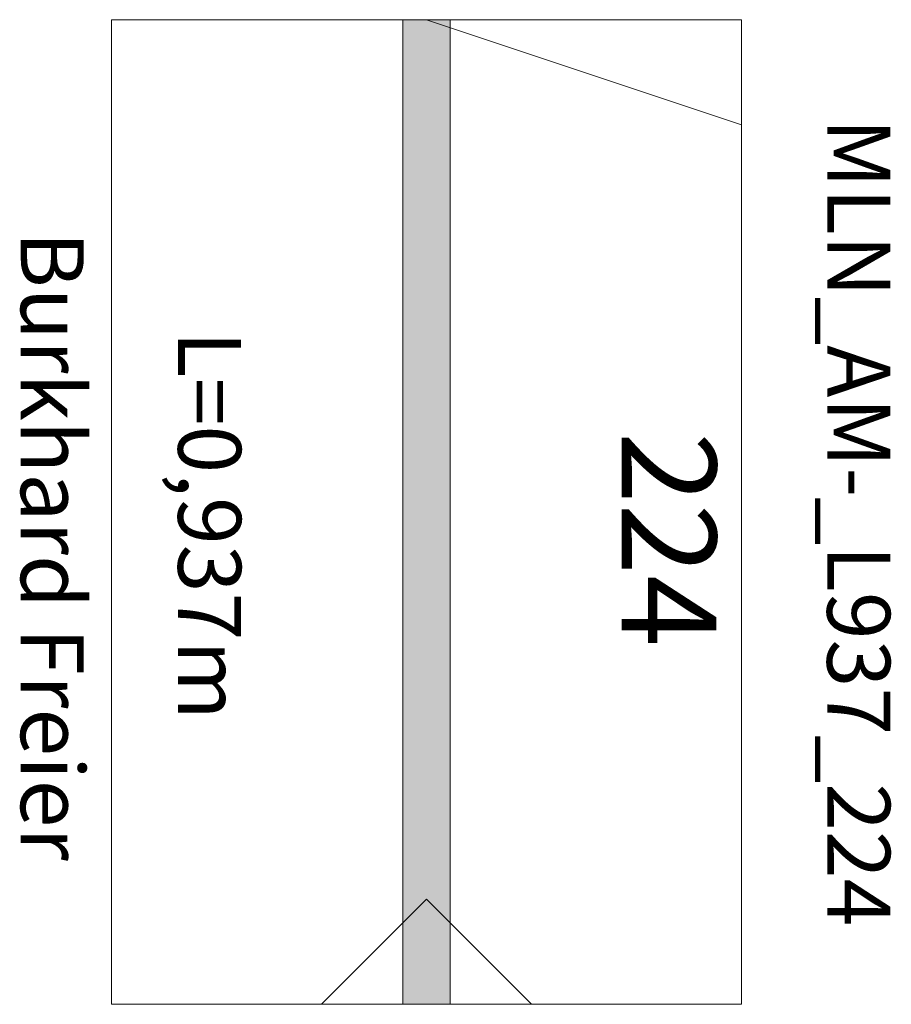
# Model space of a CAD drawing. Extents: x -267 to 564, y -364 to 574.
import ezdxf
from ezdxf.enums import TextEntityAlignment as Align

# ---------------------------------------------------------------- set-up
doc = ezdxf.new("R2010")
doc.units = 0
doc.header["$MEASUREMENT"] = 0
doc.linetypes.add('Durchgehend', pattern=[0])
doc.layers.add('Modul', color=7, linetype='Durchgehend', lineweight=0)
doc.styles.get("Standard").update_dxf_attribs({"font": 'TIMES.TTF'})

msp = doc.modelspace()

# ---------------------------------------------------------------- linework, layer by layer
at = {"layer": 'Modul', "color": 7, "linetype": 'Durchgehend', "lineweight": 0}
for p, q in [((120.89, 573.5), (98.39, 573.5)), ((98.39, -363.5), (98.39, 573.5)), ((120.89, 573.5), (143.39, 573.5)), ((420.89, 473.5), (120.89, 573.5)), ((143.39, -363.5), (143.39, 573.5)), ((420.89, 573.5), (420.89, 473.5)), ((120.89, -263.5), (20.89, -363.5)), ((120.89, -263.5), (220.89, -363.5)), ((120.89, -363.5), (20.89, -363.5)), ((143.39, -363.5), (98.39, -363.5)), ((132.14, -363.5), (109.64, -363.5)), ((120.89, -363.5), (220.89, -363.5)), ((120.89, -363.5), (220.89, -363.5)), ((120.89, -363.5), (143.39, -363.5))]:
    msp.add_line(p, q, dxfattribs=at)
msp.add_lwpolyline([(420.89, 573.5), (-179.11, 573.5), (-179.11, -363.5), (420.89, -363.5)], close=True, dxfattribs=at)
at = {"layer": 'Modul', "color": 7, "linetype": 'Durchgehend'}
msp.add_solid([(98.39, -363.5), (98.39, 573.5), (143.39, -363.5), (143.39, 573.5)], dxfattribs=at)

# ---------------------------------------------------------------- texts
for s, height, p in [('MLN_AM-_L937_224', 60, (562.45, 479.66)), ('Burkhard Freier', 60, (-205.45, 372.1)), ('L=0,937m', 60, (-55.61, 277.29)), ('224', 90, (396.85, 181.11))]:
    msp.add_text(s, height=height, rotation=-90, dxfattribs=at).set_placement(p, align=Align.TOP_LEFT)

doc.saveas('drawing.dxf')
